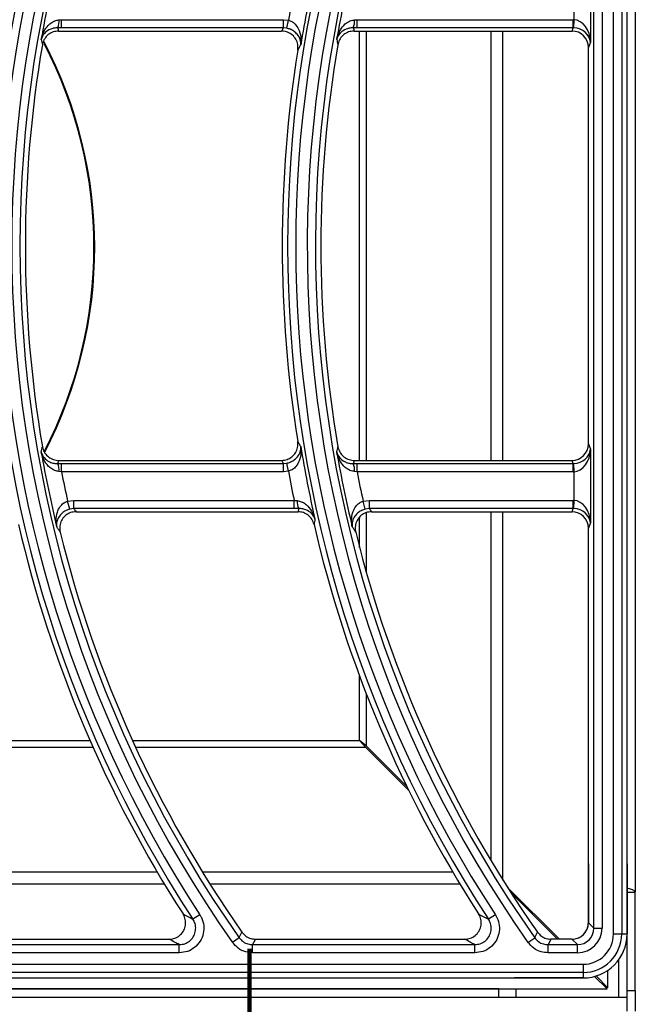
# Model space of a CAD drawing. Units: millimetres. Extents: x -4018 to -684, y -1303 to 3411.
# Drawn here: x -2548 to -2435, y 970 to 1151 of the extents above; entities that cross this region are included whole.
import ezdxf

# ---------------------------------------------------------------- set-up
doc = ezdxf.new("R2010")
doc.units = ezdxf.units.MM
doc.layers.add('ALFATEC-TEXTO', color=7, linetype='Continuous')
doc.layers.add('PDF2_Text', color=7, linetype='Continuous')

# ---------------------------------------------------------------- blocks, each defined once
blk = doc.blocks.new('P.GÁS')
at = {"color": 1, "lineweight": 106}
for p, q in [((9.564938775596943e-05, 0.04421679926397459), (9.564938775596943e-05, -0.04146207675971425)), ((0.03262938322203368, 0.03253373383426528), (-0.03243808444650043, -0.0325337338342635)), ((-0.03243808444650043, 0.03253373383426528), (0.03262938322203368, -0.0325337338342635)), ((-0.04100175521897498, 0), (0.04100175521897498, 0))]:
    blk.add_line(p, q, dxfattribs=at)
blk.add_circle((9.564938775596943e-05, 0), 0.03253373383426525, dxfattribs=at)
blk = doc.blocks.new('FGG71-B8C')
at = {"layer": 'PDF2_Text', "color": 3}
for p, q in [((-3925.60762928271, -2068.394971239131), (-3925.60762928271, -2068.237532633335)), ((-3925.606684858378, -2068.237532633335), (-3925.606684858378, -2068.394971239131)), ((-3925.605360010162, -2068.395631936233), (-3925.605360010162, -2068.236871936233)), ((-3925.604415585831, -2068.236871936233), (-3925.604415585831, -2068.395631936233)), ((-3925.603787431727, -2068.395631936233), (-3925.603787431727, -2068.248985448281)), ((-3925.6028436916, -2068.254063075713), (-3925.6028436916, -2068.390790110697)), ((-3925.608017739257, -2068.284280070314), (-3925.608017739257, -2068.292783802152)), ((-3925.60990658792, -2068.290187447938), (-3925.60990658792, -2068.286876424528)), ((-3925.66903772261, -2068.291127407264), (-3925.669466118583, -2068.291124656682)), ((-3925.669328347974, -2068.290210014291), (-3925.66903772261, -2068.290186003274)), ((-3925.66903772261, -2068.291127407264), (-3925.66903772261, -2068.290186003274)), ((-3925.66903772261, -2068.290186003274), (-3925.64343495378, -2068.290186003274)), ((-3925.64343495378, -2068.291127407264), (-3925.66903772261, -2068.291127407264)), ((-3925.64343495378, -2068.291127407264), (-3925.64343495378, -2068.290186003274)), ((-3925.64343495378, -2068.290186003274), (-3925.642863511051, -2068.290244322396)), ((-3925.643053610228, -2068.291165614396), (-3925.64343495378, -2068.291127407264)), ((-3925.643053610228, -2068.291165614396), (-3925.642863511051, -2068.290244322396)), ((-3925.634946479552, -2068.291127407264), (-3925.635374875525, -2068.291124656682)), ((-3925.635237104915, -2068.290210014291), (-3925.634946479552, -2068.290186003274)), ((-3925.634946479552, -2068.291127407264), (-3925.634946479552, -2068.290186003274)), ((-3925.634946479552, -2068.290186003274), (-3925.609996959849, -2068.290186003274)), ((-3925.609996959849, -2068.291127407264), (-3925.634946479552, -2068.291127407264)), ((-3925.610142836551, -2068.291492879097), (-3925.609996959849, -2068.291127407264)), ((-3925.609996959849, -2068.291127407264), (-3925.609996959849, -2068.290186003274)), ((-3925.609936676943, -2068.291128282802), (-3925.60990658792, -2068.290187447938)), ((-3925.669380280906, -2068.291492879097), (-3925.643641926648, -2068.291492879097)), ((-3925.635289037848, -2068.291492879097), (-3925.610142836551, -2068.291492879097)), ((-3925.634650162443, -2068.341010993369), (-3925.634650162443, -2068.291492879097)), ((-3925.63386484149, -2068.341010993369), (-3925.63386484149, -2068.291492879097)), ((-3925.619488640793, -2068.341010993369), (-3925.619488640793, -2068.291492879097)), ((-3925.618114329126, -2068.341010993369), (-3925.618114329126, -2068.291492879097)), ((-3925.608017739257, -2068.292783802152), (-3925.608257436814, -2068.293384327834)), ((-3925.608257436814, -2068.339119544632), (-3925.608257436814, -2068.293384327834)), ((-3925.608257436814, -2068.339119544632), (-3925.608017739257, -2068.339720070314)), ((-3925.608017739257, -2068.339720070314), (-3925.608017739257, -2068.348223802152)), ((-3925.669380280906, -2068.341010993369), (-3925.643641926648, -2068.341010993369)), ((-3925.635289037848, -2068.341010993369), (-3925.610142836551, -2068.341010993369)), ((-3925.609996959849, -2068.341376465203), (-3925.610142836551, -2068.341010993369)), ((-3925.669466118583, -2068.341379215784), (-3925.66903772261, -2068.341376465203)), ((-3925.66903772261, -2068.342317869193), (-3925.66903772261, -2068.341376465203)), ((-3925.66903772261, -2068.341376465203), (-3925.64343495378, -2068.341376465203)), ((-3925.64343495378, -2068.341376465203), (-3925.643053610228, -2068.341338258071)), ((-3925.64343495378, -2068.342317869193), (-3925.64343495378, -2068.341376465203)), ((-3925.642863511051, -2068.342259550071), (-3925.643053610228, -2068.341338258071)), ((-3925.635374875525, -2068.341379215784), (-3925.634946479552, -2068.341376465203)), ((-3925.634946479552, -2068.342317869193), (-3925.634946479552, -2068.341376465203)), ((-3925.634946479552, -2068.341376465203), (-3925.609996959849, -2068.341376465203)), ((-3925.609996959849, -2068.342317869193), (-3925.609996959849, -2068.341376465203)), ((-3925.60990658792, -2068.342316424528), (-3925.609936676943, -2068.341375589664)), ((-3925.66903772261, -2068.342317869193), (-3925.669328347974, -2068.342293858176)), ((-3925.64343495378, -2068.342317869193), (-3925.66903772261, -2068.342317869193)), ((-3925.642863511051, -2068.342259550071), (-3925.64343495378, -2068.342317869193)), ((-3925.634946479552, -2068.342317869193), (-3925.635237104915, -2068.342293858176)), ((-3925.609996959849, -2068.342317869193), (-3925.634946479552, -2068.342317869193)), ((-3925.60990658792, -2068.345627447938), (-3925.60990658792, -2068.342316424528)), ((-3925.668329473925, -2068.345720957946), (-3925.667602546056, -2068.345626003274)), ((-3925.667602546056, -2068.346567407264), (-3925.667602546056, -2068.345626003274)), ((-3925.667602546056, -2068.345626003274), (-3925.642204071562, -2068.345626003274)), ((-3925.642204071562, -2068.345626003274), (-3925.64184643207, -2068.34565703402)), ((-3925.642204071562, -2068.346567407264), (-3925.642204071562, -2068.345626003274)), ((-3925.634238230865, -2068.345720957946), (-3925.633511302999, -2068.345626003274)), ((-3925.633511302999, -2068.345626003274), (-3925.609996959849, -2068.345626003274)), ((-3925.633511302999, -2068.346567407264), (-3925.633511302999, -2068.345626003274)), ((-3925.609996959849, -2068.346567407264), (-3925.609996959849, -2068.345626003274)), ((-3925.609936676943, -2068.346568282802), (-3925.60990658792, -2068.345627447938)), ((-3925.66808779276, -2068.346629750053), (-3925.668329473925, -2068.345720957946)), ((-3925.667602546056, -2068.346567407264), (-3925.66808779276, -2068.346629750053)), ((-3925.642204071562, -2068.346567407264), (-3925.667602546056, -2068.346567407264)), ((-3925.64167818757, -2068.346563270097), (-3925.642204071562, -2068.346567407264)), ((-3925.633996549702, -2068.346629750053), (-3925.634238230865, -2068.345720957946)), ((-3925.633511302999, -2068.346567407264), (-3925.633996549702, -2068.346629750053)), ((-3925.609996959849, -2068.346567407264), (-3925.633511302999, -2068.346567407264)), ((-3925.610142836551, -2068.346932879097), (-3925.609996959849, -2068.346567407264)), ((-3925.66736285327, -2068.346932879097), (-3925.641744426319, -2068.346932879097)), ((-3925.634650162443, -2068.351049534201), (-3925.634650162443, -2068.347572435393)), ((-3925.63386484149, -2068.353933541486), (-3925.63386484149, -2068.347033754508)), ((-3925.633271610212, -2068.346932879097), (-3925.610142836551, -2068.346932879097)), ((-3925.619488640793, -2068.38716372826), (-3925.619488640793, -2068.346932879097)), ((-3925.618114329126, -2068.389407954046), (-3925.618114329126, -2068.346932879097)), ((-3925.608017739257, -2068.348223802152), (-3925.608257436814, -2068.348824327833)), ((-3925.608257436814, -2068.394343085026), (-3925.608257436814, -2068.348824327833)), ((-3925.634650162443, -2068.373300214236), (-3925.634650162443, -2068.36589102114)), ((-3925.63386484149, -2068.37397416587), (-3925.63386484149, -2068.367953670252)), ((-3925.694944276818, -2068.373300214236), (-3925.665746789709, -2068.373300214236)), ((-3925.660853033759, -2068.373300214236), (-3925.634650162443, -2068.373300214236)), ((-3925.63386484149, -2068.37397416587), (-3925.634650162443, -2068.373300214236)), ((-3925.634650162443, -2068.373300214236), (-3925.633976210808, -2068.374085535188)), ((-3925.629178278693, -2068.378660728668), (-3925.63386484149, -2068.37397416587)), ((-3925.694584581493, -2068.374085535188), (-3925.665400621206, -2068.374085535188)), ((-3925.660493338435, -2068.374085535188), (-3925.633976210808, -2068.374085535188)), ((-3925.633976210808, -2068.374085535188), (-3925.628964569155, -2068.379097176841)), ((-3925.608257436814, -2068.38755193729), (-3925.608257436814, -2068.394343085026)), ((-3925.603787431727, -2068.38755193729), (-3925.603787431727, -2068.395631936233)), ((-3925.686883441944, -2068.388461735885), (-3925.658007756231, -2068.388461735885)), ((-3925.652792198885, -2068.388461735885), (-3925.623916513173, -2068.388461735885)), ((-3925.686027919887, -2068.389836047552), (-3925.65718883579, -2068.389836047552)), ((-3925.651936676829, -2068.389836047552), (-3925.623097592731, -2068.389836047552)), ((-3925.617573428981, -2068.39026557838), (-3925.611607073671, -2068.39623193369)), ((-3925.611829812307, -2068.39623193369), (-3925.6171781604, -2068.390883585596)), ((-3925.603787431727, -2068.39079172539), (-3925.602842431727, -2068.39079172539)), ((-3925.602842431727, -2068.402134318332), (-3925.602842431727, -2068.39079172539)), ((-3925.616639431727, -2068.391199575633), (-3925.616639431727, -2068.39142231427)), ((-3925.65307799312, -2068.393418846892), (-3925.653868036312, -2068.393936310972)), ((-3925.618986750062, -2068.393418846892), (-3925.619776793254, -2068.393936310972)), ((-3925.608257436814, -2068.394343085026), (-3925.60762928271, -2068.394971239131)), ((-3925.60762928271, -2068.394971239131), (-3925.606684858378, -2068.394971239131)), ((-3925.680761677012, -2068.39623193369), (-3925.656604886256, -2068.39623193369)), ((-3925.648540870293, -2068.396059105742), (-3925.649312928501, -2068.396603039047)), ((-3925.646670433954, -2068.39623193369), (-3925.622513643198, -2068.39623193369)), ((-3925.615221685443, -2068.396603039047), (-3925.614449627234, -2068.396059105742)), ((-3925.610146285476, -2068.39623193369), (-3925.612579190895, -2068.39623193369)), ((-3925.609518131373, -2068.396860087794), (-3925.610146285476, -2068.39623193369)), ((-3925.605360010162, -2068.395631936233), (-3925.604415585831, -2068.395631936233)), ((-3925.604415585831, -2068.395631936233), (-3925.603787431727, -2068.395631936233)), ((-3925.603787431727, -2068.402134318332), (-3925.603787431727, -2068.395866424185)), ((-3925.681087996934, -2068.396860087794), (-3925.655448122696, -2068.396860087794)), ((-3925.655448122696, -2068.397804512126), (-3925.681087996934, -2068.397804512126)), ((-3925.655448122696, -2068.397804512126), (-3925.655448122696, -2068.396860087794)), ((-3925.646996753876, -2068.397804512126), (-3925.646996753876, -2068.396860087794)), ((-3925.646996753876, -2068.396860087794), (-3925.621356879637, -2068.396860087794)), ((-3925.621356879637, -2068.397804512126), (-3925.646996753876, -2068.397804512126)), ((-3925.621356879637, -2068.397804512126), (-3925.621356879637, -2068.396860087794)), ((-3925.612905510818, -2068.397804512126), (-3925.612905510818, -2068.396860087794)), ((-3925.612905510818, -2068.396860087794), (-3925.609518131373, -2068.396860087794)), ((-3925.609518131373, -2068.397804512126), (-3925.612905510818, -2068.397804512126)), ((-3925.609518131373, -2068.397804512126), (-3925.609518131373, -2068.396860087794)), ((-3925.604795431726, -2068.398665920598), (-3925.604795431726, -2068.402971436233)), ((-3925.822427434271, -2068.399129360341), (-3925.608857434271, -2068.399129360341)), ((-3925.608857434271, -2068.400073784672), (-3925.822427434271, -2068.400073784672)), ((-3925.608857434271, -2068.399129360341), (-3925.608857434271, -2068.400073784672)), ((-3925.608857434271, -2068.400073784672), (-3925.608857434271, -2068.400701938777)), ((-3925.605997034925, -2068.401841972436), (-3925.605997034925, -2068.399817989431)), ((-3925.822427434271, -2068.400701938777), (-3925.608857434271, -2068.400701938777)), ((-3925.608857434271, -2068.400701938777), (-3925.616769073392, -2068.400701938777)), ((-3925.606108404243, -2068.401953341754), (-3925.607535246842, -2068.400526499155)), ((-3925.607362482024, -2068.400476525336), (-3925.605997034925, -2068.401841972436)), ((-3926.506785278959, -2068.401953341754), (-3925.606108404243, -2068.401953341754)), ((-3925.618592431727, -2068.401963436233), (-3926.494292431727, -2068.401963436233)), ((-3925.618592431727, -2068.401953341754), (-3925.618592431727, -2068.401963436233)), ((-3925.618592431727, -2068.402971436233), (-3925.618592431727, -2068.401963436233)), ((-3925.616639431727, -2068.401953341754), (-3925.616639431727, -2068.402971436233)), ((-3925.603787431727, -2068.402134318332), (-3925.602842431727, -2068.402134318332)), ((-3925.603787431727, -2068.404517093741), (-3925.603787431727, -2068.402134318332)), ((-3925.602842431727, -2068.402134318332), (-3925.602842431727, -2068.404517093741)), ((-3925.603787431727, -2068.402971436233), (-3926.509097431727, -2068.402971436233))]:
    blk.add_line(p, q, dxfattribs=at)
at = {"layer": 'PDF2_Text', "color": 3, "flags": 128}
for points in [[(-3925.648540870293, -2068.396059105742), (-3925.648489372637, -2068.395958469555), (-3925.648217149203, -2068.395427253468)], [(-3925.614449627234, -2068.396059105742), (-3925.614398129578, -2068.395958469555), (-3925.614125906145, -2068.395427253468)], [(-3925.646670433954, -2068.39623193369), (-3925.64684230425, -2068.396562548825), (-3925.646996753876, -2068.396860087794)], [(-3925.612579190895, -2068.39623193369), (-3925.612751061191, -2068.396562548825), (-3925.612905510818, -2068.396860087794)]]:
    blk.add_lwpolyline(points, dxfattribs=at)
at = {"layer": 'PDF2_Text', "color": 3}
for centre, radius, start, end in [((-3925.501171437269, -2068.316251936233), 0.1395125758921927, 144.2285411548462, 215.1656030516498), ((-3925.535262680327, -2068.316251936233), 0.1395125758921927, 144.83439694835, 215.1656030516498), ((-3925.535262680327, -2068.316251936233), 0.1385681515606597, 144.83439694835, 215.1656030516498), ((-3925.501171437269, -2068.316251936233), 0.1385681515606597, 144.428244963435, 215.1656030516498), ((-3925.535262680327, -2068.316251936233), 0.1417818484393403, 146.7759224070806, 213.2240775929178), ((-3925.501171437269, -2068.316251936233), 0.1417818484393403, 146.7759224070806, 213.2240775929178), ((-3925.535262680327, -2068.316251936233), 0.1408374241078074, 146.7759224070806, 213.2240775929178), ((-3925.501171437269, -2068.316251936233), 0.1408374241078073, 146.7759224070806, 213.2240775929178), ((-3925.535262680327, -2068.316251936233), 0.1381796950135251, 166.4328051708137, 170.0847342316336), ((-3925.501171437269, -2068.316251936233), 0.1381796950135251, 166.4328051708137, 170.0847342316336), ((-3925.501171437269, -2068.316251936233), 0.142170304986475, 167.1772498483797, 170.6243751614384), ((-3925.501171437269, -2068.316251936233), 0.144059153649541, 168.2347215409712, 169.5991190627635), ((-3925.671325092645, -2068.290376946191), 0.00200371044404025, 338.0891829119167, 4.778930149120976), ((-3925.637233849586, -2068.290376946191), 0.002003710444049209, 338.0891829119167, 4.778930149120976), ((-3925.535262680327, -2068.316251936233), 0.137939997456606, 170.3237389792014, 189.6762610207983), ((-3925.510972792861, -2068.256329937866), 0.1644240027598121, 192.693080208728, 192.9104505280405), ((-3925.716243691601, -2068.316478285078), 0.05104130799123205, 332.4907358077637, 27.70496385288087), ((-3925.716243691601, -2068.316478285078), 0.050956903995616, 332.5931398246844, 27.49590452619333), ((-3925.501171437269, -2068.316251936233), 0.137939997456606, 170.3237389792014, 189.6762610207983), ((-3925.476881549802, -2068.256329937866), 0.1644240027598121, 192.693080208728, 192.9104505280405), ((-3925.501171437269, -2068.316251936233), 0.1424100025433941, 170.8816702977932, 189.1183297022066), ((-3925.501171437269, -2068.316251936233), 0.1421703049864749, 189.3756248385614, 192.8227501516201), ((-3925.535262680327, -2068.316251936233), 0.1381796950135251, 189.9152657683662, 193.5671948291861), ((-3925.501171437269, -2068.316251936233), 0.1381796950135251, 189.9152657683662, 193.5671948291861), ((-3925.671325092645, -2068.342126926275), 0.002003710444049149, 355.221069850879, 21.91081708788203), ((-3925.637233849586, -2068.342126926275), 0.002003710444054797, 355.221069850879, 21.91081708788203), ((-3925.535262680327, -2068.316251936233), 0.136290846350459, 191.0258739274825, 192.487204399204), ((-3925.501171437269, -2068.316251936233), 0.1440591536495411, 190.4008809372363, 191.7652784590287), ((-3925.501171437269, -2068.316251936233), 0.136290846350459, 191.0258739274825, 192.487204399204), ((-3925.640186019735, -2068.345817510723), 0.001668149242581507, 174.4795831849697, 206.5550809465157), ((-3925.475919111027, -2068.37839944612), 0.1667085637358565, 169.4249708481514, 169.6323560679607), ((-3925.535262680327, -2068.316251936233), 0.142410002543394, 193.0457318322193, 212.7637649921759), ((-3925.501171437269, -2068.316251936233), 0.142410002543394, 193.0457318322193, 212.7637649921759), ((-3925.535262680327, -2068.316251936233), 0.1379399974566061, 193.8518881684343, 215.0284947217153), ((-3925.501171437269, -2068.316251936233), 0.1379399974566059, 193.8518881684343, 215.0284947217153), ((-3925.608857434271, -2068.395631936233), 0.005070002543394058, 270, 0), ((-3925.608857434271, -2068.395631936233), 0.003497424107807343, 270, 0), ((-3925.608857434271, -2068.395631936233), 0.004441848439340423, 270, 0)]:
    blk.add_arc(centre, radius, start, end, dxfattribs=at)
for centre, major_axis, ratio, start_param, end_param in [((-3925.535262680328, -2068.254107258262), (0, 0.1509769270229718), 0.9168872851490557, 1.818507663128629, 1.821024187912789), ((-3925.50117143727, -2068.38721419308), (0, 0.1825022030973939), 0.9168872851490554, 1.016321855668421, 1.018675605596162), ((-3925.50117143727, -2068.254107258262), (0, 0.1509769270229718), 0.9168872851490557, 1.818507663128629, 1.821024187912789), ((-3925.610005588302, -2068.293031832513), (-0.001055606990239008, -0.002644662363653145), 0.9955924487632526, 3.487979497220417, 3.519844386013412), ((-3925.610005588302, -2068.293031832513), (0.0007068329191703977, 0.001770862106831632), 0.991233165896478, 0.3463868436305941, 0.3782517324236597), ((-3925.609906587921, -2068.292783802152), (0.001867499728032504, -0.0003446642435120497), 0.867617597087778, 0.2095954132257299, 1.745485154980637), ((-3925.609906587921, -2068.292783802152), (-0.0001396073294792188, 0.002595958584131297), 0.7260658239019714, 4.673361916109418, 6.209251657864414), ((-3925.610148588852, -2068.29339009859), (-0.0007037379934926127, -0.001763108242435371), 0.9955924487633165, 1.952089755465326, 3.519844386013341), ((-3925.610148588852, -2068.339113773877), (0.0007037379934926124, -0.001763108242435461), 0.9955924487632554, 5.904933574756063, 7.472688205304044), ((-3925.609906587921, -2068.339720070315), (0.001867499728032504, 0.0003446642435120497), 0.867617597087761, 4.537700152198965, 6.073589893953868), ((-3925.609906587921, -2068.339720070315), (0.0001396073294792188, 0.002595958584131297), 0.7260658239019714, 3.215526302905004, 4.751416044659981), ((-3925.535262680328, -2068.378396614205), (0, 0.1509769270229686), 0.9168872851490643, 1.320568465677003, 1.323084990461159), ((-3925.50117143727, -2068.245289679387), (0, 0.1825022030973906), 0.9168872851490634, 2.122917047993629, 2.125270797921374), ((-3925.50117143727, -2068.378396614205), (0, 0.1509769270229686), 0.9168872851490643, 1.320568465677003, 1.323084990461159), ((-3925.610005588302, -2068.339472039953), (-0.0007068329191703982, 0.001770862106831723), 0.9912331658964173, 2.76334092116613, 2.795205809959195), ((-3925.610005588302, -2068.339472039953), (0.001055606990239008, -0.002644662363653057), 0.9955924487632699, 5.904933574755989, 5.936798463548985), ((-3925.610005588302, -2068.348471832513), (-0.001055606990239008, -0.002644662363653145), 0.9955924487632295, 3.487979497220424, 3.51984438601342), ((-3925.609906587921, -2068.348223802152), (-0.0001396073294792188, 0.002595958584131388), 0.7260658239019461, 4.673361916109421, 6.209251657864414), ((-3925.535262680328, -2068.243600823542), (0, 0.1772991972790764), 0.9168872851490555, 2.190446517151126, 2.192980901126576), ((-3925.50117143727, -2068.37670775836), (0, 0.1561799328412896), 0.9168872851490548, 1.376566116847307, 1.378977458405845), ((-3925.50117143727, -2068.243600823542), (0, 0.1772991972790764), 0.9168872851490555, 2.190446517151126, 2.192980901126576), ((-3925.610005588302, -2068.348471832513), (0.0007068329191703977, 0.001770862106831632), 0.991233165896478, 0.3463868436305941, 0.3782517324236597), ((-3925.609906587921, -2068.348223802152), (0.001867499728032505, -0.00034466424351196), 0.8676175970878316, 0.2095954132256646, 1.745485154980607), ((-3925.610148588852, -2068.34883009859), (-0.0007037379934926127, -0.001763108242435371), 0.9955924487633165, 1.952089755465279, 3.519844386013341), ((-3925.610148588852, -2068.394340781651), (-0.001338060549292465, 0.001338060549292465), 0.9987827659587037, 2.356803477777922, 3.926381829401678), ((-3925.609521586437, -2068.394967784068), (-0.002007090823938875, 0.002007090823938695), 0.9987827659586367, 2.356803477777781, 3.926381829401635), ((-3925.609521586437, -2068.394967784068), (0.00133968829086763, -0.001339688290867898), 0.997569229762283, 5.498396131367727, 7.067974482991517)]:
    blk.add_ellipse(centre, major_axis=major_axis, ratio=ratio, start_param=start_param, end_param=end_param, dxfattribs=at)
for points, knots in [([(-3925.671378451944, -2068.292458558346), (-3925.67137799606, -2068.292456296716), (-3925.671301368405, -2068.29207614964), (-3925.671061680096, -2068.291435383338), (-3925.670506370264, -2068.290735023872), (-3925.670054902926, -2068.290429890399), (-3925.66969349242, -2068.290271261337), (-3925.669494797524, -2068.290237933498), (-3925.669328347974, -2068.290210014291)], [0, 0, 0, 0, 0.002285604342952419, 0.3841768864578639, 0.6621427529976762, 0.8362731376664982, 0.8628436708904587, 1, 1, 1, 1]), ([(-3925.669466118583, -2068.291124656683), (-3925.669628396802, -2068.291131564049), (-3925.669823081558, -2068.291139850798), (-3925.670172196742, -2068.291219079319), (-3925.670603315487, -2068.291388741805), (-3925.671115997602, -2068.291810528224), (-3925.671320864561, -2068.292213804335), (-3925.671378112554, -2068.292457115891), (-3925.671378451944, -2068.292458558346)], [0, 0, 0, 0, 0.1362536837667508, 0.1634631897327355, 0.3373414828862006, 0.6152968329726747, 0.9977193167514828, 1, 1, 1, 1]), ([(-3925.642863511052, -2068.290244322396), (-3925.64272790237, -2068.290286089689), (-3925.642556224757, -2068.290338966165), (-3925.642252306795, -2068.290525174825), (-3925.641899563401, -2068.290855012935), (-3925.641535279854, -2068.291531612084), (-3925.641387188798, -2068.292317686621), (-3925.641411484113, -2068.292866674235), (-3925.641442256001, -2068.293089249673), (-3925.641442568137, -2068.293091507373)], [0, 0, 0, 0, 0.1062638772089953, 0.1345277361837296, 0.2762047600773757, 0.4887728388053988, 0.7894185067205634, 0.9978639604589438, 1, 1, 1, 1]), ([(-3925.637287208886, -2068.292458558346), (-3925.637286753, -2068.292456296716), (-3925.637210125346, -2068.29207614964), (-3925.636970437038, -2068.291435383338), (-3925.636415127206, -2068.290735023872), (-3925.635963659868, -2068.290429890399), (-3925.635602249361, -2068.290271261337), (-3925.635403554466, -2068.290237933498), (-3925.635237104916, -2068.290210014291)], [0, 0, 0, 0, 0.002285604342736362, 0.3841768864578625, 0.6621427529976678, 0.8362731376665015, 0.8628436708904419, 1, 1, 1, 1]), ([(-3925.635374875525, -2068.291124656683), (-3925.635537153744, -2068.291131564049), (-3925.635731838499, -2068.291139850798), (-3925.636080953684, -2068.291219079319), (-3925.636512072429, -2068.291388741805), (-3925.637024754543, -2068.291810528224), (-3925.637229621503, -2068.292213804335), (-3925.637286869496, -2068.292457115891), (-3925.637287208886, -2068.292458558346)], [0, 0, 0, 0, 0.1362536837667343, 0.1634631897327347, 0.337341482886199, 0.6152968329726739, 0.9977193167516273, 1, 1, 1, 1]), ([(-3925.669380280907, -2068.291492879097), (-3925.669591998672, -2068.291513689667), (-3925.670015431666, -2068.291555310556), (-3925.670579360821, -2068.291880104671), (-3925.67100752911, -2068.292358196066), (-3925.671188120034, -2068.292790463563), (-3925.671233767778, -2068.293032563558), (-3925.671240232141, -2068.293066848328)], [0, 0, 0, 0, 0.2398187013984086, 0.4796345284682543, 0.7196034665028369, 0.9602919022787133, 1, 1, 1, 1]), ([(-3925.641781827296, -2068.293683661136), (-3925.641768642767, -2068.293469461127), (-3925.64174227185, -2068.293041030908), (-3925.641975011551, -2068.292428409003), (-3925.642381964183, -2068.291927390036), (-3925.642933810724, -2068.29159253547), (-3925.643380503511, -2068.291496270661), (-3925.643616446745, -2068.29149320966), (-3925.643641926649, -2068.291492879097)], [0, 0, 0, 0, 0.1961138301982313, 0.3922553119762973, 0.5877013085044567, 0.7822911331094851, 0.9764892557094219, 1, 1, 1, 1]), ([(-3925.641442568137, -2068.293091507373), (-3925.641442418616, -2068.29309006994), (-3925.641427731287, -2068.292948872263), (-3925.641442952689, -2068.292597286117), (-3925.641646985407, -2068.292081966011), (-3925.642056924587, -2068.291622576395), (-3925.642429128526, -2068.291387035259), (-3925.642742776076, -2068.291246925252), (-3925.64291618591, -2068.291201563113), (-3925.643053610228, -2068.291165614396)], [0, 0, 0, 0, 0.002140578492070603, 0.210266921802518, 0.5107158138397216, 0.7234754591266647, 0.8653913017038939, 0.8933249169611874, 1, 1, 1, 1]), ([(-3925.635289037848, -2068.291492879097), (-3925.635500755614, -2068.291513689667), (-3925.635924188607, -2068.291555310556), (-3925.636488117763, -2068.291880104671), (-3925.636916286051, -2068.292358196066), (-3925.637096876975, -2068.292790463563), (-3925.637142524719, -2068.293032563558), (-3925.637148989083, -2068.293066848328)], [0, 0, 0, 0, 0.2398187013984071, 0.479634528468226, 0.7196034665028307, 0.9602919022787068, 1, 1, 1, 1]), ([(-3925.641442568137, -2068.293091507373), (-3925.641472726952, -2068.293143958981), (-3925.641565077469, -2068.29330457316), (-3925.641678119316, -2068.293501958363), (-3925.641760842317, -2068.293646894159), (-3925.641781827296, -2068.293683661136)], [0, 0, 0, 0, 0.2657405274839177, 0.8137347606115206, 0.9999999999999999, 0.9999999999999999, 0.9999999999999999, 0.9999999999999999]), ([(-3925.643641926649, -2068.341010993369), (-3925.643430194934, -2068.340990219376), (-3925.643006717576, -2068.340948670022), (-3925.642443358657, -2068.340624267432), (-3925.642014972501, -2068.340146179532), (-3925.641770108675, -2068.339549502845), (-3925.641742891825, -2068.339088166612), (-3925.641777576185, -2068.338849467631), (-3925.641781827296, -2068.338820211331)], [0, 0, 0, 0, 0.1944025171956514, 0.3888178261796015, 0.5830020237398282, 0.7774689905311426, 0.9727253387517797, 1, 1, 1, 1]), ([(-3925.641781827296, -2068.338820211331), (-3925.641720041082, -2068.338928379488), (-3925.641637253511, -2068.339073314396), (-3925.641524027576, -2068.339270697061), (-3925.641472727922, -2068.3393599135), (-3925.641442568137, -2068.339412365094)], [0, 0, 0, 0, 0.5479942331071989, 0.7342594725168132, 0.9999999999999999, 0.9999999999999999, 0.9999999999999999, 0.9999999999999999]), ([(-3925.671378451944, -2068.340045314122), (-3925.671366298455, -2068.339991433082), (-3925.671329062311, -2068.339826351075), (-3925.671282952243, -2068.339623587402), (-3925.671248860132, -2068.339474703498), (-3925.671240232141, -2068.339437024139)], [0, 0, 0, 0, 0.2657378158873717, 0.8141738121584178, 0.9999999999999999, 0.9999999999999999, 0.9999999999999999, 0.9999999999999999]), ([(-3925.671240232141, -2068.339437024139), (-3925.6711837868, -2068.339643725732), (-3925.671070889606, -2068.340057152767), (-3925.67065350515, -2068.340561721264), (-3925.670108050982, -2068.340903794101), (-3925.669654187536, -2068.341006615488), (-3925.669411776712, -2068.341010489969), (-3925.669380280907, -2068.341010993369)], [0, 0, 0, 0, 0.2415627972288151, 0.4831534644837424, 0.7240518849856679, 0.96414678231665, 1, 1, 1, 1]), ([(-3925.643053610228, -2068.341338258071), (-3925.642916178198, -2068.34130232241), (-3925.642744151245, -2068.341257340885), (-3925.642432793713, -2068.3411186622), (-3925.642062402364, -2068.340885703864), (-3925.641651556619, -2068.340429004275), (-3925.641443785074, -2068.339911981314), (-3925.641427423268, -2068.339557961744), (-3925.641442418616, -2068.339413802526), (-3925.641442568137, -2068.339412365094)], [0, 0, 0, 0, 0.1066751217773679, 0.1335277974535015, 0.2742548022126675, 0.4860457852057236, 0.7853227246455086, 0.9978594207406084, 1, 1, 1, 1]), ([(-3925.641442568137, -2068.339412365094), (-3925.641442256002, -2068.339414622794), (-3925.641410838849, -2068.339641865761), (-3925.641387419197, -2068.340194549119), (-3925.641539109092, -2068.340982903381), (-3925.641904637689, -2068.341655186044), (-3925.642255836071, -2068.341981165865), (-3925.642557581479, -2068.342165377553), (-3925.642727893214, -2068.342217803622), (-3925.642863511052, -2068.342259550071)], [0, 0, 0, 0, 0.002136040207258742, 0.2149976088663243, 0.5144649313694554, 0.7260614097609248, 0.866551545498203, 0.8937360901565456, 1, 1, 1, 1]), ([(-3925.637287208886, -2068.340045314122), (-3925.637275055396, -2068.339991433082), (-3925.637237819252, -2068.339826351075), (-3925.637191709185, -2068.339623587402), (-3925.637157617074, -2068.339474703498), (-3925.637148989083, -2068.339437024139)], [0, 0, 0, 0, 0.2657378158873716, 0.8141738121584179, 1, 1, 1, 1]), ([(-3925.637148989083, -2068.339437024139), (-3925.637092543742, -2068.339643725732), (-3925.636979646546, -2068.340057152767), (-3925.636562262091, -2068.340561721264), (-3925.636016807921, -2068.340903794101), (-3925.635562944478, -2068.341006615488), (-3925.635320533653, -2068.341010489969), (-3925.635289037848, -2068.341010993369)], [0, 0, 0, 0, 0.2415627972288212, 0.4831534644837483, 0.7240518849856925, 0.96414678231665, 1, 1, 1, 1]), ([(-3925.669328347974, -2068.342293858176), (-3925.669494797524, -2068.342265938969), (-3925.66969349242, -2068.34223261113), (-3925.670054902926, -2068.342073982069), (-3925.670506370264, -2068.341768848593), (-3925.671061680096, -2068.341068489133), (-3925.671301368406, -2068.340427722816), (-3925.67137799606, -2068.340047575751), (-3925.671378451944, -2068.340045314122)], [0, 0, 0, 0, 0.1371563291094911, 0.1637268623334695, 0.3378572470022709, 0.6158231135420076, 0.997714395667344, 1, 1, 1, 1]), ([(-3925.671378451944, -2068.340045314122), (-3925.671378112554, -2068.340046756575), (-3925.671320864565, -2068.340290068115), (-3925.6711159976, -2068.34069334425), (-3925.670603315487, -2068.341115130661), (-3925.670172196742, -2068.341284793147), (-3925.669823081558, -2068.34136402167), (-3925.669628396802, -2068.341372308418), (-3925.669466118583, -2068.341379215784)], [0, 0, 0, 0, 0.002280683259423029, 0.3847031670278845, 0.6626585171140298, 0.8365368102673542, 0.8637463162333886, 1, 1, 1, 1]), ([(-3925.635237104916, -2068.342293858176), (-3925.635403554466, -2068.342265938969), (-3925.635602249361, -2068.34223261113), (-3925.635963659868, -2068.342073982069), (-3925.636415127206, -2068.341768848593), (-3925.636970437038, -2068.341068489133), (-3925.637210125347, -2068.340427722816), (-3925.637286753, -2068.340047575751), (-3925.637287208886, -2068.340045314122)], [0, 0, 0, 0, 0.1371563291095396, 0.1637268623334538, 0.3378572470022772, 0.6158231135421346, 0.9977143956674148, 1, 1, 1, 1]), ([(-3925.637287208886, -2068.340045314122), (-3925.637286869496, -2068.340046756575), (-3925.637229621506, -2068.340290068115), (-3925.637024754541, -2068.34069334425), (-3925.636512072429, -2068.341115130661), (-3925.636080953684, -2068.341284793147), (-3925.635731838499, -2068.34136402167), (-3925.635537153744, -2068.341372308418), (-3925.635374875525, -2068.341379215784)], [0, 0, 0, 0, 0.00228068325927316, 0.3847031670277655, 0.6626585171139617, 0.8365368102672802, 0.8637463162332565, 1, 1, 1, 1]), ([(-3925.669586536423, -2068.348666898793), (-3925.669587016128, -2068.348664653939), (-3925.669636818525, -2068.348431595643), (-3925.669696451931, -2068.347876785582), (-3925.669584793685, -2068.34707475629), (-3925.669254614656, -2068.346386190886), (-3925.668922360908, -2068.346040505042), (-3925.668631530625, -2068.345836568667), (-3925.668464424175, -2068.345772609493), (-3925.668329473925, -2068.345720957946)], [0, 0, 0, 0, 0.002139224162506587, 0.2220918630255053, 0.5153030771727468, 0.7262446429831139, 0.8667104903562568, 0.8923593149595135, 0.9999999999999999, 0.9999999999999999, 0.9999999999999999, 0.9999999999999999]), ([(-3925.668087792761, -2068.346629750054), (-3925.66822409029, -2068.34667372511), (-3925.668393471004, -2068.346728374132), (-3925.668696797483, -2068.346884387444), (-3925.669053745802, -2068.347137270945), (-3925.669438831616, -2068.347616164103), (-3925.669620727042, -2068.348153832555), (-3925.669613732962, -2068.348515444832), (-3925.669586794947, -2068.348665459098), (-3925.669586536423, -2068.348666898793)], [0, 0, 0, 0, 0.1071799927192122, 0.1331955469363355, 0.2734168045018674, 0.4841647962392584, 0.7775677749965269, 0.9978653062043713, 1, 1, 1, 1]), ([(-3925.64184643207, -2068.34565703402), (-3925.641677062346, -2068.345686205402), (-3925.641475294936, -2068.345720956796), (-3925.64111007742, -2068.345884326427), (-3925.640649341447, -2068.346200810449), (-3925.640122923282, -2068.346874778083), (-3925.639880939151, -2068.34747235526), (-3925.63979676637, -2068.347802381929), (-3925.639796200846, -2068.347804599244)], [0, 0, 0, 0, 0.1442042127109733, 0.1717881431408338, 0.3548654821881514, 0.6536603953115772, 0.997673084920763, 1, 1, 1, 1]), ([(-3925.639796200846, -2068.347804599244), (-3925.639796608547, -2068.347803196739), (-3925.639857077425, -2068.347595182293), (-3925.640055722675, -2068.34722557583), (-3925.640531389122, -2068.346828066285), (-3925.640965066869, -2068.346657117564), (-3925.641315013456, -2068.34657778076), (-3925.641512015225, -2068.346569909533), (-3925.641678187571, -2068.346563270097)], [0, 0, 0, 0, 0.002331951529103924, 0.3458667393150787, 0.644621175258066, 0.8279355533832741, 0.854862457545569, 1, 1, 1, 1]), ([(-3925.635495293365, -2068.348666898793), (-3925.635495773068, -2068.348664653939), (-3925.635545575467, -2068.348431595643), (-3925.635605208873, -2068.347876785582), (-3925.635493550627, -2068.34707475629), (-3925.635163371597, -2068.346386190886), (-3925.634831117851, -2068.346040505042), (-3925.634540287566, -2068.345836568667), (-3925.634373181117, -2068.345772609493), (-3925.634238230866, -2068.345720957946)], [0, 0, 0, 0, 0.002139224162942864, 0.2220918630254564, 0.5153030771727234, 0.7262446429830853, 0.8667104903562393, 0.8923593149594983, 1, 1, 1, 1]), ([(-3925.633996549703, -2068.346629750054), (-3925.634132847231, -2068.34667372511), (-3925.634302227946, -2068.346728374132), (-3925.634605554425, -2068.346884387444), (-3925.634962502743, -2068.347137270945), (-3925.635347588558, -2068.347616164103), (-3925.635529483984, -2068.348153832555), (-3925.635522489902, -2068.348515444832), (-3925.635495551891, -2068.348665459098), (-3925.635495293365, -2068.348666898793)], [0, 0, 0, 0, 0.1071799927192448, 0.133195546936314, 0.2734168045019061, 0.4841647962392445, 0.7775677749965372, 0.9978653062045332, 1, 1, 1, 1]), ([(-3925.667362853271, -2068.346932879097), (-3925.667574642433, -2068.3469536455), (-3925.667998239806, -2068.346995180174), (-3925.668561598402, -2068.347319573274), (-3925.668990025112, -2068.347797658686), (-3925.669233541371, -2068.348393829919), (-3925.66926657248, -2068.348908646328), (-3925.669207559755, -2068.34919626103), (-3925.66919108763, -2068.349276542453)], [0, 0, 0, 0, 0.1855557360556792, 0.3711281597153295, 0.5563726165322398, 0.7417807094632667, 0.9279236701364305, 1, 1, 1, 1]), ([(-3925.639905866843, -2068.348397960488), (-3925.639974367909, -2068.34819473112), (-3925.640111377789, -2068.347788249401), (-3925.64055746749, -2068.347312569368), (-3925.641118017967, -2068.346992857958), (-3925.641537627353, -2068.346952680185), (-3925.641744426319, -2068.346932879097)], [0, 0, 0, 0, 0.2521078152467896, 0.5042441407525609, 0.7556732458364612, 1, 1, 1, 1]), ([(-3925.633271610212, -2068.346932879097), (-3925.633483399375, -2068.3469536455), (-3925.633906996748, -2068.346995180174), (-3925.634470355344, -2068.347319573274), (-3925.634898782053, -2068.347797658686), (-3925.635142298313, -2068.348393829919), (-3925.635175329421, -2068.348908646328), (-3925.635116316697, -2068.34919626103), (-3925.635099844571, -2068.349276542453)], [0, 0, 0, 0, 0.1855557360556751, 0.3711281597153239, 0.5563726165322309, 0.7417807094632562, 0.9279236701364058, 1, 1, 1, 1]), ([(-3925.66919108763, -2068.349276542453), (-3925.66926349822, -2068.34916525399), (-3925.669360585579, -2068.349016039589), (-3925.669492232247, -2068.348812825712), (-3925.669551638793, -2068.348720899621), (-3925.669586536423, -2068.348666898793)], [0, 0, 0, 0, 0.5476358134369715, 0.7342643438186464, 1, 1, 1, 1]), ([(-3925.635099844571, -2068.349276542453), (-3925.635172255163, -2068.34916525399), (-3925.635269342521, -2068.349016039589), (-3925.635400989188, -2068.348812825712), (-3925.635460395735, -2068.348720899621), (-3925.635495293365, -2068.348666898793)], [0, 0, 0, 0, 0.5476358134369715, 0.7342643438186469, 1, 1, 1, 1]), ([(-3925.602842431728, -2068.39079172539), (-3925.602865574253, -2068.39074244943), (-3925.602911861206, -2068.390643893465), (-3925.603253873903, -2068.390497318223), (-3925.603611121839, -2068.390400018108), (-3925.603787431727, -2068.390351998314)], [0, 0, 0, 0, 0.3361815354221127, 0.6723906662841704, 1, 1, 1, 1]), ([(-3925.656604886256, -2068.39623193369), (-3925.65639203495, -2068.396211050172), (-3925.655966315803, -2068.396169281513), (-3925.655399968136, -2068.395843212743), (-3925.654970419745, -2068.395363322623), (-3925.654725294085, -2068.394764604501), (-3925.654693315479, -2068.394121472191), (-3925.65483219207, -2068.393631608234), (-3925.65497830333, -2068.393385328662), (-3925.655016536372, -2068.393320884498)], [0, 0, 0, 0, 0.1576960259783348, 0.3154043017895882, 0.4728162698591106, 0.6299320984149347, 0.7869927356628901, 0.9442622269825098, 0.9999999999999999, 0.9999999999999999, 0.9999999999999999, 0.9999999999999999]), ([(-3925.655016536372, -2068.393320884498), (-3925.654936635276, -2068.393363884682), (-3925.654555411686, -2068.393569046877), (-3925.654171490785, -2068.393774175498), (-3925.653868036313, -2068.393936310972)], [0, 0, 0, 0, 0.2095911683986819, 1, 1, 1, 1]), ([(-3925.622513643198, -2068.39623193369), (-3925.622300791892, -2068.396211050172), (-3925.621875072744, -2068.396169281513), (-3925.621308725078, -2068.395843212743), (-3925.620879176686, -2068.395363322623), (-3925.620634051026, -2068.394764604501), (-3925.62060207242, -2068.394121472191), (-3925.620740949012, -2068.393631608234), (-3925.62088706027, -2068.393385328662), (-3925.620925293314, -2068.393320884498)], [0, 0, 0, 0, 0.1576960259783627, 0.3154043017896118, 0.4728162698591311, 0.6299320984149549, 0.7869927356628965, 0.9442622269825093, 1, 1, 1, 1]), ([(-3925.620925293314, -2068.393320884498), (-3925.620845392218, -2068.393363884682), (-3925.620464168628, -2068.393569046877), (-3925.620080247726, -2068.393774175498), (-3925.619776793254, -2068.393936310972)], [0, 0, 0, 0, 0.2095911683986821, 1, 1, 1, 1]), ([(-3925.653077993121, -2068.393418846892), (-3925.653016171683, -2068.393521708151), (-3925.652790959885, -2068.393896425554), (-3925.652580805872, -2068.39463885713), (-3925.652628642135, -2068.395603458836), (-3925.652996330396, -2068.396501552949), (-3925.653640652176, -2068.397221407225), (-3925.654490215527, -2068.397710531682), (-3925.655128828696, -2068.397773186134), (-3925.655448122697, -2068.397804512126)], [0, 0, 0, 0, 0.05927952266150178, 0.2159517501602484, 0.3724156450440675, 0.5289386085410193, 0.6857632756249799, 0.8428878302274978, 1, 1, 1, 1]), ([(-3925.655448122697, -2068.396860087794), (-3925.655234889062, -2068.396839455651), (-3925.654808639941, -2068.396798212475), (-3925.654241268472, -2068.396472654178), (-3925.65381118516, -2068.395992801904), (-3925.653566155351, -2068.395393754218), (-3925.653535008272, -2068.394750171356), (-3925.653676018794, -2068.394254940599), (-3925.653826661832, -2068.39400496687), (-3925.653868036313, -2068.393936310972)], [0, 0, 0, 0, 0.1572793979243401, 0.3143978945906377, 0.4710915108121143, 0.6274620745979408, 0.7838643376397116, 0.9406378104991008, 1, 1, 1, 1]), ([(-3925.618986750063, -2068.393418846892), (-3925.618924928624, -2068.393521708151), (-3925.618699716827, -2068.393896425554), (-3925.618489562814, -2068.39463885713), (-3925.618537399077, -2068.395603458836), (-3925.618905087338, -2068.396501552949), (-3925.619549409118, -2068.397221407225), (-3925.620398972469, -2068.397710531682), (-3925.621037585637, -2068.397773186134), (-3925.621356879637, -2068.397804512126)], [0, 0, 0, 0, 0.05927952266148816, 0.2159517501602323, 0.3724156450440512, 0.5289386085410072, 0.685763275624959, 0.8428878302274875, 1, 1, 1, 1]), ([(-3925.621356879637, -2068.396860087794), (-3925.621143646004, -2068.396839455651), (-3925.620717396883, -2068.396798212475), (-3925.620150025414, -2068.396472654178), (-3925.6197199421, -2068.395992801904), (-3925.619474912293, -2068.395393754218), (-3925.619443765213, -2068.394750171356), (-3925.619584775735, -2068.394254940599), (-3925.619735418774, -2068.39400496687), (-3925.619776793254, -2068.393936310972)], [0, 0, 0, 0, 0.1572793979243577, 0.314397894590655, 0.4710915108121315, 0.6274620745979591, 0.7838643376397298, 0.9406378104991187, 0.9999999999999999, 0.9999999999999999, 0.9999999999999999, 0.9999999999999999]), ([(-3925.610146285477, -2068.39623193369), (-3925.609934017777, -2068.396211088754), (-3925.609509458015, -2068.396169396488), (-3925.608943502803, -2068.395844035128), (-3925.60851650127, -2068.39536513948), (-3925.60828996456, -2068.394834005958), (-3925.608266697956, -2068.394482857659), (-3925.608257436814, -2068.394343085027)], [0, 0, 0, 0, 0.2146036803524068, 0.4292319875684329, 0.6438586173438366, 0.8582398994177397, 1, 1, 1, 1]), ([(-3925.648217149204, -2068.395427253469), (-3925.648078163301, -2068.395588464112), (-3925.647800190279, -2068.395910886811), (-3925.647239246744, -2068.396183109703), (-3925.64684911359, -2068.396216596742), (-3925.646670433954, -2068.39623193369)], [0, 0, 0, 0, 0.3514910280496297, 0.7029851333037732, 1, 1, 1, 1]), ([(-3925.614125906146, -2068.395427253469), (-3925.613986920243, -2068.395588464112), (-3925.61370894722, -2068.395910886811), (-3925.613148003686, -2068.396183109703), (-3925.612757870532, -2068.396216596742), (-3925.612579190895, -2068.39623193369)], [0, 0, 0, 0, 0.3514910280496057, 0.7029851333037763, 1, 1, 1, 1]), ([(-3925.655448122697, -2068.396860087794), (-3925.655626842496, -2068.396763394379), (-3925.656013845321, -2068.396554012853), (-3925.656398088473, -2068.396344625134), (-3925.656604886256, -2068.39623193369)], [0, 0, 0, 0, 0.4618048979830242, 1, 1, 1, 1]), ([(-3925.646996753877, -2068.397804512126), (-3925.647262522393, -2068.39778187949), (-3925.647845455456, -2068.397732237371), (-3925.648685755652, -2068.397327007442), (-3925.649103871491, -2068.396844361147), (-3925.649312928502, -2068.396603039047)], [0, 0, 0, 0, 0.2952672328434034, 0.6476351481268917, 1, 1, 1, 1]), ([(-3925.648540870294, -2068.396059105742), (-3925.648401533387, -2068.396220038868), (-3925.648122870771, -2068.396541892188), (-3925.6475625948, -2068.396812065389), (-3925.647173952332, -2068.396845049123), (-3925.646996753877, -2068.396860087794)], [0, 0, 0, 0, 0.3523742409994143, 0.704720166255566, 1, 1, 1, 1]), ([(-3925.621356879637, -2068.396860087794), (-3925.621535599437, -2068.396763394379), (-3925.621922602263, -2068.396554012853), (-3925.622306845414, -2068.396344625134), (-3925.622513643198, -2068.39623193369)], [0, 0, 0, 0, 0.4618048979830239, 1, 1, 1, 1]), ([(-3925.612905510819, -2068.397804512126), (-3925.613171279335, -2068.39778187949), (-3925.613754212398, -2068.397732237371), (-3925.614594512594, -2068.397327007442), (-3925.615012628433, -2068.396844361147), (-3925.615221685444, -2068.396603039047)], [0, 0, 0, 0, 0.2952672328433997, 0.6476351481269098, 1, 1, 1, 1]), ([(-3925.614449627235, -2068.396059105742), (-3925.614310290329, -2068.396220038868), (-3925.614031627712, -2068.396541892188), (-3925.613471351742, -2068.396812065389), (-3925.613082709273, -2068.396845049123), (-3925.612905510819, -2068.396860087794)], [0, 0, 0, 0, 0.3523742409994188, 0.7047201662555681, 1, 1, 1, 1])]:
    blk.add_open_spline(points, degree=3, knots=knots, dxfattribs=at)
at = {"layer": 'ALFATEC-TEXTO', "xscale": 0.6912421442608494, "yscale": 0.6912421442608494, "zscale": 0.6912421442608494}
blk.add_blockref('P.GÁS', (-3925.647426761265, -2068.427926526378), dxfattribs=at)

msp = doc.modelspace()

# ---------------------------------------------------------------- block references
at = {"xscale": 1587.301587302076, "yscale": 1587.301587302076, "zscale": 1587.301587302076}
msp.add_blockref('FGG71-B8C', (6228680.303339116, 3284150.875009976), dxfattribs=at)

doc.saveas('drawing.dxf')
